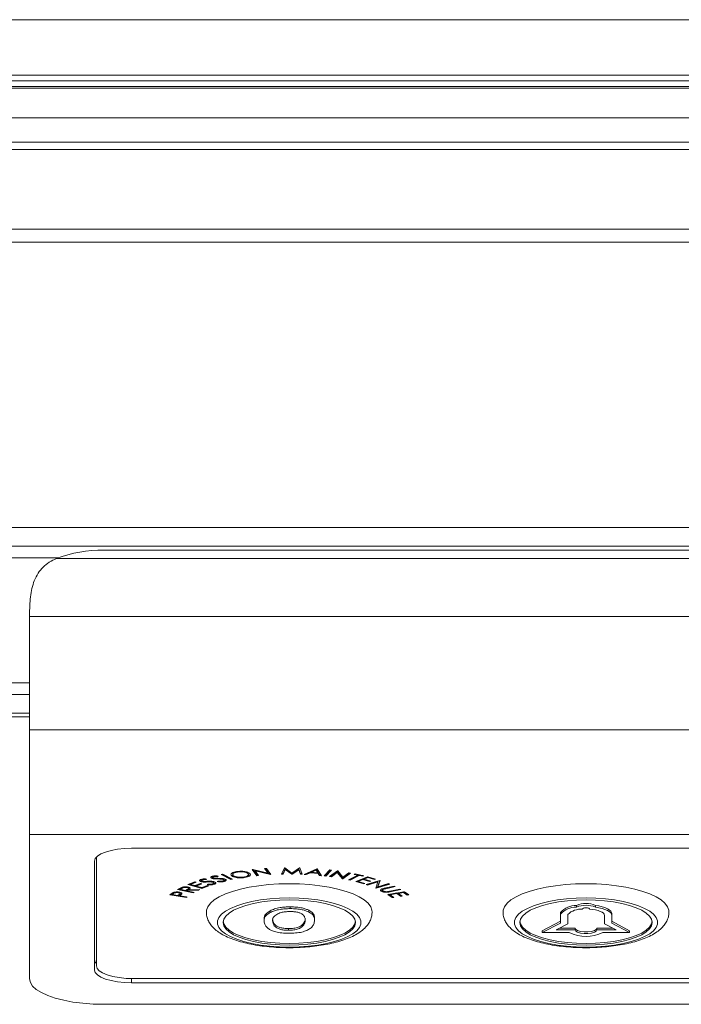
# Model space of a CAD drawing. Units: millimetres. Extents: x 9 to 294, y -105 to 848.
# Drawn here: x 114 to 121, y 231 to 242 of the extents above; entities that cross this region are included whole.
import ezdxf

# ---------------------------------------------------------------- set-up
doc = ezdxf.new("R2010")
doc.units = ezdxf.units.MM
doc.layers.add('G_O_', color=7, linetype='Continuous', lineweight=15)

msp = doc.modelspace()

# ---------------------------------------------------------------- linework, layer by layer
at = {"color": 7, "linetype": 'Continuous', "lineweight": 15}
for p, q in [((92.33429, 241.05237), (145.17429, 241.05237)), ((92.49429, 241.11237), (145.00629, 241.11237)), ((145.29429, 240.97237), (92.29429, 240.97237)), ((92.33429, 240.99237), (145.17429, 240.99237)), ((146.40485, 240.65237), (92.61429, 240.65237)), ((144.83629, 240.39237), (92.61429, 240.39237)), ((144.83629, 240.31237), (92.61429, 240.31237)), ((144.86029, 239.31237), (92.49429, 239.31237)), ((98.21829, 236.23237), (141.41829, 236.23237)), ((114.63829, 235.99079), (125.03829, 235.99079)), ((114.14674, 235.90637), (94.33829, 235.90637)), ((114.12749, 235.89864), (125.5491, 235.89864)), ((113.83829, 235.2905), (113.83829, 235.2751)), ((113.83829, 235.2751), (125.83829, 235.2751)), ((113.83829, 235.2751), (113.83829, 234.05104)), ((94.33829, 234.55837), (113.83829, 234.55837)), ((113.83829, 234.23237), (98.21829, 234.23237)), ((96.19829, 234.19237), (113.83829, 234.19237)), ((113.83829, 234.05104), (125.83829, 234.05104)), ((113.83829, 234.05104), (113.83829, 232.92341)), ((113.83829, 232.92341), (125.83829, 232.92341)), ((113.83829, 232.92341), (113.83829, 231.36388)), ((124.73829, 232.773), (114.93829, 232.773)), ((114.53829, 232.6362), (114.53829, 231.45965)), ((114.56044, 232.68108), (114.55829, 232.66694)), ((114.55829, 232.66694), (114.55829, 232.67891)), ((114.55829, 231.50407), (114.55829, 232.66694)), ((116.07888, 232.52405), (116.07888, 232.51653)), ((116.23968, 232.54358), (116.24389, 232.54394)), ((116.28752, 232.47744), (116.23968, 232.54358)), ((116.24389, 232.54394), (116.40907, 232.50419)), ((116.28752, 232.48496), (116.24507, 232.54366)), ((116.43398, 232.49768), (116.27129, 232.53664)), ((116.27129, 232.53664), (116.27129, 232.52913)), ((116.27129, 232.52913), (116.30747, 232.47913)), ((116.43499, 232.48992), (116.27129, 232.52913)), ((116.37245, 232.55482), (116.39148, 232.55644)), ((116.40907, 232.50419), (116.37245, 232.55482)), ((116.40907, 232.51171), (116.37758, 232.55525)), ((116.39148, 232.55644), (116.43932, 232.49029)), ((116.5548, 232.49446), (116.58617, 232.56234)), ((116.59558, 232.5508), (116.57399, 232.50188)), ((116.59558, 232.54328), (116.57399, 232.49436)), ((116.58617, 232.56234), (116.58941, 232.56233)), ((116.58941, 232.56233), (116.66774, 232.50607)), ((116.66461, 232.50139), (116.59558, 232.5508)), ((116.59558, 232.5508), (116.59558, 232.54328)), ((116.66461, 232.49387), (116.59558, 232.54328)), ((116.66774, 232.50607), (116.75035, 232.56147)), ((116.7421, 232.54965), (116.66958, 232.50136)), ((116.7421, 232.54213), (116.66958, 232.49384)), ((116.75936, 232.50088), (116.7421, 232.54965)), ((116.7421, 232.54965), (116.7421, 232.54213)), ((116.75936, 232.49336), (116.7421, 232.54213)), ((116.75035, 232.56147), (116.75359, 232.56145)), ((116.75359, 232.56145), (116.779, 232.49327)), ((116.79954, 232.492), (116.93588, 232.55086)), ((116.92871, 232.54416), (116.87915, 232.52284)), ((116.92871, 232.53664), (116.87915, 232.51532)), ((116.87915, 232.52284), (116.87915, 232.51532)), ((116.9453, 232.51757), (116.92871, 232.54416)), ((116.92871, 232.54416), (116.92871, 232.53664)), ((116.9453, 232.51006), (116.92871, 232.53664)), ((116.93588, 232.55086), (116.94061, 232.55049)), ((116.94061, 232.55049), (116.9858, 232.47717)), ((117.01345, 232.47524), (117.07668, 232.53949)), ((117.08878, 232.5381), (117.0322, 232.4806)), ((117.09543, 232.53734), (117.0322, 232.47308)), ((117.07356, 232.46731), (117.1577, 232.52904)), ((117.07668, 232.53949), (117.09543, 232.53734)), ((117.15586, 232.51853), (117.09223, 232.47186)), ((117.21122, 232.45288), (117.15586, 232.51853)), ((117.15586, 232.51853), (117.15586, 232.51101)), ((117.1577, 232.52904), (117.16162, 232.52841)), ((117.16162, 232.52841), (117.21723, 232.46204)), ((115.54533, 232.38334), (115.61948, 232.41294)), ((115.62349, 232.41177), (115.57313, 232.39167)), ((115.61948, 232.41294), (115.63435, 232.40858)), ((115.68245, 232.42249), (115.67195, 232.42868)), ((115.68245, 232.42249), (115.68245, 232.41498)), ((115.69052, 232.43318), (115.69052, 232.42566)), ((115.70689, 232.44176), (115.7002, 232.44021)), ((115.7002, 232.44021), (115.7002, 232.43269)), ((115.71094, 232.41723), (115.71094, 232.40971)), ((115.74371, 232.4425), (115.74371, 232.43498)), ((115.74735, 232.44187), (115.74371, 232.43498)), ((115.75232, 232.41755), (115.75232, 232.41003)), ((115.80048, 232.45744), (115.79329, 232.46309)), ((115.79924, 232.41737), (115.79924, 232.40985)), ((115.80048, 232.45744), (115.80048, 232.44992)), ((115.81181, 232.46666), (115.81181, 232.45915)), ((115.81755, 232.41397), (115.81755, 232.40645)), ((115.82929, 232.47515), (115.82383, 232.47418)), ((115.82383, 232.47418), (115.82383, 232.46666)), ((115.82672, 232.45115), (115.82672, 232.44363)), ((115.86045, 232.41429), (115.86814, 232.42046)), ((115.86734, 232.47472), (115.86734, 232.4672)), ((115.87319, 232.47383), (115.86734, 232.4672)), ((115.8675, 232.44985), (115.8675, 232.44233)), ((115.90401, 232.49232), (115.92075, 232.49591)), ((116.00913, 232.435), (115.90401, 232.49232)), ((115.91358, 232.44785), (115.91358, 232.44033)), ((116.00913, 232.44252), (115.9139, 232.49444)), ((115.92075, 232.49591), (116.02588, 232.43859)), ((115.93337, 232.42219), (115.92273, 232.42042)), ((115.93044, 232.4438), (115.93044, 232.43629)), ((115.93337, 232.42219), (115.93337, 232.41468)), ((115.93656, 232.42969), (115.93656, 232.43721)), ((116.01598, 232.44398), (116.00913, 232.44252)), ((116.00913, 232.44252), (116.00913, 232.435)), ((116.02588, 232.43859), (116.00913, 232.435)), ((116.01811, 232.48262), (116.01811, 232.4751)), ((116.02916, 232.49778), (116.02916, 232.49027)), ((116.15649, 232.46475), (116.15649, 232.45724)), ((116.19086, 232.50916), (116.19086, 232.50165)), ((116.19872, 232.4894), (116.19872, 232.49691)), ((116.30234, 232.48621), (116.28752, 232.48496)), ((116.28752, 232.48496), (116.28752, 232.47744)), ((116.30747, 232.47913), (116.28752, 232.47744)), ((116.40907, 232.51171), (116.40907, 232.50419)), ((116.43499, 232.49628), (116.43499, 232.48992)), ((116.43932, 232.49029), (116.43499, 232.48992)), ((116.57399, 232.49436), (116.5548, 232.49446)), ((116.57399, 232.50188), (116.55826, 232.50196)), ((116.57399, 232.50188), (116.57399, 232.49436)), ((116.66958, 232.50136), (116.66461, 232.50139)), ((116.66461, 232.50139), (116.66461, 232.49387)), ((116.66958, 232.49384), (116.66461, 232.49387)), ((116.66958, 232.50136), (116.66958, 232.49384)), ((116.77619, 232.5008), (116.75936, 232.50088)), ((116.75936, 232.50088), (116.75936, 232.49336)), ((116.779, 232.49327), (116.75936, 232.49336)), ((116.8211, 232.49027), (116.79954, 232.492)), ((116.8211, 232.49779), (116.81423, 232.49834)), ((116.86613, 232.51715), (116.8211, 232.49779)), ((116.86613, 232.50963), (116.8211, 232.49027)), ((116.8211, 232.49779), (116.8211, 232.49027)), ((116.87915, 232.51611), (116.86613, 232.51715)), ((116.86613, 232.51715), (116.86613, 232.50963)), ((116.94946, 232.503), (116.86613, 232.50963)), ((116.87915, 232.51532), (116.9453, 232.51006)), ((116.9453, 232.51757), (116.9453, 232.51006)), ((116.94946, 232.51052), (116.9453, 232.51085)), ((116.96505, 232.48633), (116.94946, 232.51052)), ((116.94946, 232.51052), (116.94946, 232.503)), ((116.96505, 232.47881), (116.94946, 232.503)), ((116.98093, 232.48507), (116.96505, 232.48633)), ((116.96505, 232.48633), (116.96505, 232.47881)), ((116.9858, 232.47717), (116.96505, 232.47881)), ((117.0322, 232.47308), (117.01345, 232.47524)), ((117.0322, 232.4806), (117.0201, 232.48199)), ((117.0322, 232.4806), (117.0322, 232.47308)), ((117.09223, 232.46434), (117.07356, 232.46731)), ((117.09223, 232.47186), (117.08198, 232.47349)), ((117.15586, 232.51101), (117.09223, 232.46434)), ((117.09223, 232.47186), (117.09223, 232.46434)), ((117.21122, 232.44536), (117.15586, 232.51101)), ((117.21527, 232.45223), (117.21122, 232.45288)), ((117.21122, 232.45288), (117.21122, 232.44536)), ((117.21527, 232.44472), (117.21122, 232.44536)), ((117.29099, 232.50779), (117.21527, 232.45223)), ((117.2994, 232.50645), (117.21527, 232.44472)), ((117.21527, 232.45223), (117.21527, 232.44472)), ((117.21723, 232.46204), (117.28162, 232.50928)), ((117.27796, 232.432), (117.37624, 232.48318)), ((117.29487, 232.4282), (117.27796, 232.432)), ((117.28162, 232.50928), (117.2994, 232.50645)), ((117.29487, 232.43572), (117.28805, 232.43725)), ((117.39315, 232.4869), (117.29487, 232.43572)), ((117.39315, 232.47938), (117.29487, 232.4282)), ((117.29487, 232.43572), (117.29487, 232.4282)), ((117.33918, 232.49151), (117.34976, 232.49702)), ((117.37624, 232.48318), (117.33918, 232.49151)), ((117.37624, 232.4907), (117.34926, 232.49676)), ((117.34976, 232.49702), (117.4407, 232.47659)), ((117.35502, 232.41402), (117.48234, 232.4663)), ((117.442, 232.38924), (117.35502, 232.41402)), ((117.442, 232.39675), (117.36583, 232.41846)), ((117.37624, 232.4907), (117.37624, 232.48318)), ((117.43278, 232.44285), (117.38282, 232.42234)), ((117.43278, 232.43533), (117.38282, 232.41482)), ((117.38282, 232.42234), (117.38282, 232.41482)), ((117.38282, 232.41482), (117.45454, 232.39439)), ((117.43013, 232.4786), (117.39315, 232.4869)), ((117.39315, 232.4869), (117.39315, 232.47938)), ((117.43013, 232.47108), (117.39315, 232.47938)), ((117.43062, 232.47885), (117.43013, 232.4786)), ((117.43013, 232.4786), (117.43013, 232.47108)), ((117.4407, 232.47659), (117.43013, 232.47108)), ((117.5045, 232.42242), (117.43278, 232.44285)), ((117.43278, 232.44285), (117.43278, 232.43533)), ((117.5045, 232.4149), (117.43278, 232.43533)), ((117.48507, 232.46431), (117.44524, 232.44796)), ((117.48507, 232.45679), (117.44524, 232.44044)), ((117.44524, 232.44796), (117.44524, 232.44044)), ((117.44524, 232.44044), (117.51696, 232.42001)), ((117.4681, 232.38111), (117.61546, 232.42712)), ((117.59339, 232.4182), (117.48201, 232.38342)), ((117.48234, 232.4663), (117.56992, 232.44135)), ((117.55738, 232.44371), (117.48507, 232.46431)), ((117.48507, 232.46431), (117.48507, 232.45679)), ((117.55738, 232.43619), (117.48507, 232.45679)), ((117.50614, 232.42309), (117.5045, 232.42242)), ((117.5045, 232.42242), (117.5045, 232.4149)), ((117.51696, 232.42001), (117.5045, 232.4149)), ((117.55912, 232.44443), (117.55738, 232.44371)), ((117.55738, 232.44371), (117.55738, 232.43619)), ((117.56992, 232.44135), (117.55738, 232.43619)), ((117.59339, 232.4182), (117.59339, 232.41068)), ((117.61612, 232.42688), (117.59503, 232.36482)), ((117.61839, 232.42603), (117.59503, 232.35731)), ((117.61546, 232.42712), (117.61839, 232.42603)), ((115.43463, 232.32877), (115.4563, 232.34019)), ((115.60222, 232.29156), (115.43463, 232.32877)), ((115.60222, 232.29907), (115.44467, 232.33406)), ((115.48106, 232.34847), (115.46191, 232.33839)), ((115.48106, 232.34096), (115.46191, 232.33087)), ((115.46191, 232.33839), (115.46191, 232.33087)), ((115.46191, 232.33087), (115.51888, 232.31821)), ((115.50264, 232.35661), (115.48106, 232.34847)), ((115.48106, 232.34847), (115.48106, 232.34096)), ((115.51888, 232.31821), (115.53783, 232.32801)), ((115.53595, 232.35628), (115.52654, 232.35736)), ((115.5414, 232.32538), (115.53519, 232.32211)), ((115.53519, 232.32211), (115.53519, 232.31459)), ((115.5414, 232.31787), (115.53519, 232.31459)), ((115.53519, 232.31459), (115.61312, 232.29728)), ((115.53595, 232.35628), (115.53595, 232.34877)), ((115.55478, 232.32576), (115.5414, 232.32538)), ((115.5414, 232.32538), (115.5414, 232.31787)), ((115.65839, 232.32113), (115.5414, 232.31787)), ((115.69633, 232.33908), (115.54533, 232.38334)), ((115.55142, 232.33949), (115.55142, 232.34701)), ((115.56913, 232.34435), (115.55478, 232.33243)), ((115.55478, 232.33243), (115.55478, 232.32491)), ((115.55478, 232.32491), (115.67185, 232.32823)), ((115.69633, 232.3466), (115.55619, 232.38768)), ((115.63435, 232.40858), (115.57313, 232.38415)), ((115.57313, 232.39167), (115.57313, 232.38415)), ((115.57313, 232.38415), (115.62037, 232.37031)), ((115.62037, 232.37031), (115.68106, 232.39454)), ((115.68498, 232.39339), (115.63515, 232.3735)), ((115.69585, 232.39021), (115.63515, 232.36598)), ((115.63515, 232.3735), (115.63515, 232.36598)), ((115.63515, 232.36598), (115.69436, 232.34862)), ((115.67185, 232.32823), (115.65839, 232.32113)), ((115.65839, 232.32784), (115.65839, 232.32113)), ((115.68106, 232.39454), (115.69585, 232.39021)), ((115.69436, 232.34862), (115.75506, 232.37285)), ((115.75911, 232.37166), (115.69633, 232.3466)), ((115.76996, 232.36848), (115.69633, 232.33908)), ((115.69633, 232.3466), (115.69633, 232.33908)), ((115.75477, 232.3816), (115.76037, 232.38809)), ((115.75506, 232.37285), (115.76996, 232.36848)), ((115.82614, 232.39897), (115.82614, 232.40649)), ((115.82776, 232.39242), (115.82776, 232.3849)), ((117.44373, 232.39747), (117.442, 232.39675)), ((117.442, 232.39675), (117.442, 232.38924)), ((117.45454, 232.39439), (117.442, 232.38924)), ((117.48201, 232.3759), (117.4681, 232.38111)), ((117.48201, 232.38342), (117.47905, 232.38453)), ((117.59339, 232.41068), (117.48201, 232.3759)), ((117.48201, 232.38342), (117.48201, 232.3759)), ((117.57071, 232.34267), (117.59339, 232.41068)), ((117.57375, 232.34154), (117.57071, 232.34267)), ((117.57375, 232.34905), (117.57294, 232.34936)), ((117.71015, 232.39165), (117.57375, 232.34905)), ((117.72111, 232.38755), (117.57375, 232.34154)), ((117.57375, 232.34905), (117.57375, 232.34154)), ((117.59503, 232.35731), (117.70781, 232.39252)), ((117.59503, 232.36482), (117.59503, 232.35731)), ((117.63626, 232.31571), (117.62634, 232.32277)), ((117.63626, 232.31571), (117.63626, 232.3082)), ((117.64309, 232.32952), (117.64309, 232.32201)), ((117.65821, 232.33983), (117.65821, 232.33231)), ((117.66915, 232.34316), (117.76919, 232.36556)), ((117.76995, 232.36516), (117.67997, 232.34502)), ((117.78001, 232.3599), (117.67997, 232.33751)), ((117.67997, 232.34502), (117.67997, 232.33751)), ((117.70781, 232.39252), (117.72111, 232.38755)), ((117.74099, 232.31315), (117.72463, 232.31012)), ((117.73013, 232.31131), (117.83017, 232.3337)), ((117.83095, 232.33329), (117.74099, 232.31315)), ((117.84103, 232.32802), (117.74099, 232.30563)), ((117.74099, 232.31315), (117.74099, 232.30563)), ((117.76919, 232.36556), (117.78001, 232.3599)), ((117.83017, 232.3337), (117.84103, 232.32802)), ((115.34872, 232.26987), (115.36558, 232.28216)), ((115.52921, 232.24094), (115.34872, 232.26987)), ((115.37472, 232.27322), (115.35717, 232.27603)), ((115.3897, 232.29165), (115.37472, 232.28073)), ((115.3897, 232.28413), (115.37472, 232.27321)), ((115.37472, 232.28073), (115.37472, 232.27321)), ((115.37472, 232.27321), (115.43606, 232.26339)), ((115.3897, 232.29165), (115.3897, 232.28413)), ((115.43606, 232.26339), (115.45076, 232.27378)), ((115.52921, 232.24846), (115.43606, 232.26339)), ((115.44094, 232.30186), (115.44094, 232.29434)), ((115.45977, 232.27249), (115.45372, 232.26808)), ((115.45372, 232.26808), (115.45372, 232.26056)), ((115.45977, 232.26497), (115.45372, 232.26056)), ((115.45372, 232.26056), (115.53766, 232.24711)), ((115.45977, 232.27249), (115.45977, 232.26497)), ((115.46013, 232.28435), (115.46013, 232.29187)), ((115.47832, 232.28865), (115.47832, 232.28113)), ((115.52921, 232.24846), (115.52921, 232.24846)), ((115.52921, 232.24846), (115.52921, 232.24094)), ((115.53766, 232.24711), (115.52921, 232.24094)), ((115.60306, 232.29952), (115.60222, 232.29907)), ((115.60222, 232.29907), (115.60222, 232.29156)), ((115.61312, 232.29728), (115.60222, 232.29156)), ((117.69989, 232.27595), (117.88038, 232.30514)), ((117.74845, 232.24082), (117.69989, 232.27595)), ((117.74845, 232.24833), (117.70838, 232.27732)), ((117.79696, 232.29162), (117.72617, 232.28018)), ((117.79696, 232.2841), (117.72617, 232.27266)), ((117.72617, 232.28018), (117.72617, 232.27266)), ((117.72617, 232.27266), (117.76623, 232.24369)), ((117.75774, 232.24984), (117.74845, 232.24833)), ((117.74845, 232.24833), (117.74845, 232.24082)), ((117.76623, 232.24369), (117.74845, 232.24082)), ((117.83703, 232.26265), (117.79696, 232.29162)), ((117.79696, 232.29162), (117.79696, 232.2841)), ((117.83703, 232.25513), (117.79696, 232.2841)), ((117.87108, 232.30361), (117.81463, 232.29448)), ((117.87108, 232.29609), (117.81463, 232.28697)), ((117.81463, 232.29448), (117.81463, 232.28697)), ((117.81463, 232.28697), (117.8547, 232.258)), ((117.8462, 232.26414), (117.83703, 232.26265)), ((117.83703, 232.26265), (117.83703, 232.25513)), ((117.8547, 232.258), (117.83703, 232.25513)), ((117.91147, 232.2744), (117.87108, 232.30361)), ((117.87108, 232.30361), (117.87108, 232.29609)), ((117.91147, 232.26688), (117.87108, 232.29609)), ((117.88038, 232.30514), (117.92926, 232.26975)), ((117.92077, 232.2759), (117.91147, 232.2744)), ((117.91147, 232.2744), (117.91147, 232.26688)), ((117.92926, 232.26975), (117.91147, 232.26688)), ((116.43335, 232.08046), (116.43335, 232.09925)), ((116.64948, 232.12261), (116.64948, 232.1414)), ((116.84957, 232.0853), (116.84957, 232.1041)), ((119.73607, 232.13823), (119.73607, 232.15703)), ((119.79964, 232.11621), (119.79964, 232.1188)), ((119.87694, 232.11621), (119.87694, 232.1188)), ((119.94051, 232.13823), (119.94051, 232.15703)), ((116.36603, 231.99612), (116.36603, 232.01491)), ((116.91154, 232.00644), (116.91154, 232.02524)), ((119.56187, 232.06254), (119.56187, 232.08134)), ((119.56187, 232.06254), (119.56187, 231.96726)), ((119.64187, 232.06049), (119.64187, 231.95904)), ((120.03737, 231.95904), (120.03737, 232.04942)), ((120.11737, 232.04942), (120.11737, 232.06821)), ((120.11737, 231.96711), (120.11737, 232.04942)), ((116.63127, 231.8886), (116.63127, 231.90739)), ((116.77878, 231.92911), (116.77878, 231.94791)), ((119.56187, 231.98605), (119.36615, 231.88459)), ((119.56187, 231.96726), (119.36615, 231.8658)), ((119.36615, 231.8658), (119.36615, 231.88459)), ((119.64187, 231.95904), (119.51478, 231.89316)), ((119.51478, 231.89316), (119.72064, 231.89316)), ((119.55103, 231.91195), (119.72064, 231.91195)), ((119.72064, 231.89316), (119.72064, 231.91195)), ((119.95595, 231.91195), (120.12631, 231.91195)), ((119.95595, 231.89316), (119.95595, 231.91195)), ((119.95595, 231.89316), (120.16181, 231.89316)), ((120.16181, 231.89316), (120.03737, 231.95904)), ((120.30873, 231.88459), (120.11737, 231.98591)), ((120.30873, 231.8658), (120.11737, 231.96711)), ((120.30873, 231.8658), (120.30873, 231.88459)), ((119.36615, 231.8658), (119.65755, 231.8658)), ((120.01903, 231.8658), (120.30873, 231.8658)), ((124.71829, 231.36727), (114.95829, 231.36727)), ((114.93829, 231.32284), (124.73829, 231.32284)), ((114.63829, 231.09026), (125.03829, 231.09026))]:
    msp.add_line(p, q, dxfattribs=at)
at = {"color": 8, "linetype": 'Continuous', "lineweight": 15}
for p, q in [((144.83629, 239.45237), (92.61429, 239.45237)), ((141.41829, 236.03237), (98.21829, 236.03237)), ((98.21829, 234.43237), (113.83829, 234.43237)), ((114.93829, 231.36744), (114.93829, 231.32284))]:
    msp.add_line(p, q, dxfattribs=at)
at = {"color": 7, "linetype": 'Continuous', "lineweight": 15, "flags": 128}
for points in [[(114.53829, 232.6362), (114.54598, 232.66289), (114.56874, 232.68855), (114.60571, 232.7122), (114.65545, 232.73293), (114.71607, 232.74995), (114.78522, 232.76259), (114.86026, 232.77037), (114.93829, 232.773)], [(115.7002, 232.44021), (115.69312, 232.43705), (115.69052, 232.43318), (115.69052, 232.43318)], [(115.7443, 232.08662), (115.74606, 232.10471), (115.76013, 232.1428), (115.78805, 232.17999), (115.82938, 232.2157), (115.88346, 232.24935), (115.94946, 232.28041), (116.02631, 232.3084), (116.11281, 232.33288), (116.20761, 232.35345), (116.30919, 232.3698), (116.41597, 232.38167), (116.52625, 232.38886), (116.63829, 232.39127)], [(116.63829, 232.39127), (116.75034, 232.38886), (116.86062, 232.38167), (116.9674, 232.3698), (117.06898, 232.35345), (117.16377, 232.33288), (117.25028, 232.3084), (117.32713, 232.28041), (117.39312, 232.24935), (117.44721, 232.2157), (117.48854, 232.17999), (117.51646, 232.1428), (117.53053, 232.10471), (117.53229, 232.08564)], [(118.9443, 232.08662), (118.94606, 232.10471), (118.96013, 232.1428), (118.98805, 232.17999), (119.02938, 232.2157), (119.08346, 232.24935), (119.14946, 232.28041), (119.22631, 232.3084), (119.31281, 232.33288), (119.40761, 232.35345), (119.50919, 232.3698), (119.61597, 232.38167), (119.72625, 232.38886), (119.83829, 232.39127)], [(119.83829, 232.39127), (119.95034, 232.38886), (120.06062, 232.38167), (120.1674, 232.3698), (120.26898, 232.35345), (120.36377, 232.33288), (120.45028, 232.3084), (120.52713, 232.28041), (120.59312, 232.24935), (120.64721, 232.2157), (120.68854, 232.17999), (120.71646, 232.1428), (120.73053, 232.10471), (120.73229, 232.08564)], [(116.63829, 232.23747), (116.5329, 232.235), (116.42947, 232.22765), (116.32993, 232.21555), (116.23614, 232.19893), (116.14983, 232.17809), (116.07263, 232.15343), (116.00596, 232.12541), (115.95107, 232.09453), (115.90898, 232.0614), (115.88048, 232.0266), (115.8661, 231.99081), (115.8661, 231.95468), (115.88048, 231.91889), (115.90898, 231.88409), (115.95107, 231.85096), (116.00596, 231.82008), (116.07263, 231.79206), (116.14983, 231.7674), (116.23614, 231.74656), (116.32993, 231.72994), (116.42947, 231.71784), (116.5329, 231.71049), (116.63829, 231.70802), (116.74369, 231.71049), (116.84712, 231.71784), (116.94666, 231.72994), (117.04045, 231.74656), (117.12676, 231.7674), (117.20396, 231.79206), (117.27063, 231.82008), (117.32552, 231.85096), (117.3676, 231.88409), (117.3961, 231.91889), (117.41049, 231.95468), (117.41049, 231.99081), (117.3961, 232.0266), (117.3676, 232.0614), (117.32552, 232.09453), (117.27063, 232.12541), (117.20396, 232.15343), (117.12676, 232.17809), (117.04045, 232.19893), (116.94666, 232.21555), (116.84712, 232.22765), (116.74369, 232.235), (116.63829, 232.23747)], [(116.63829, 231.72854), (116.73991, 231.73103), (116.83945, 231.73844), (116.9349, 231.75061), (117.02431, 231.76731), (117.10586, 231.78819), (117.1779, 231.81283), (117.23895, 231.84072), (117.28777, 231.8713), (117.32337, 231.90395), (117.34503, 231.93799), (117.35229, 231.97274), (117.34503, 232.0075), (117.32337, 232.04154), (117.28777, 232.07419), (117.23895, 232.10477), (117.1779, 232.13266), (117.10586, 232.1573), (117.02431, 232.17818), (116.9349, 232.19488), (116.83945, 232.20706), (116.73991, 232.21446), (116.63829, 232.21695), (116.53668, 232.21446), (116.43714, 232.20706), (116.34169, 232.19488), (116.25228, 232.17818), (116.17072, 232.1573), (116.09869, 232.13266), (116.03764, 232.10477), (115.98882, 232.07419), (115.95322, 232.04154), (115.93156, 232.0075), (115.92429, 231.97274), (115.93156, 231.93799), (115.95322, 231.90395), (115.98882, 231.8713), (116.03764, 231.84072), (116.09869, 231.81283), (116.17072, 231.78819), (116.25228, 231.76731), (116.34169, 231.75061), (116.43714, 231.73844), (116.53668, 231.73103), (116.63829, 231.72854)], [(119.83829, 232.23747), (119.7329, 232.235), (119.62947, 232.22765), (119.52993, 232.21555), (119.43614, 232.19893), (119.34983, 232.17809), (119.27263, 232.15343), (119.20596, 232.12541), (119.15107, 232.09453), (119.10898, 232.0614), (119.08048, 232.0266), (119.0661, 231.99081), (119.0661, 231.95468), (119.08048, 231.91889), (119.10898, 231.88409), (119.15107, 231.85096), (119.20596, 231.82008), (119.27263, 231.79206), (119.34983, 231.7674), (119.43614, 231.74656), (119.52993, 231.72994), (119.62947, 231.71784), (119.7329, 231.71049), (119.83829, 231.70802), (119.94369, 231.71049), (120.04712, 231.71784), (120.14666, 231.72994), (120.24045, 231.74656), (120.32676, 231.7674), (120.40396, 231.79206), (120.47063, 231.82008), (120.52552, 231.85096), (120.5676, 231.88409), (120.5961, 231.91889), (120.61049, 231.95468), (120.61049, 231.99081), (120.5961, 232.0266), (120.5676, 232.0614), (120.52552, 232.09453), (120.47063, 232.12541), (120.40396, 232.15343), (120.32676, 232.17809), (120.24045, 232.19893), (120.14666, 232.21555), (120.04712, 232.22765), (119.94369, 232.235), (119.83829, 232.23747)], [(119.83829, 231.72854), (119.93991, 231.73103), (120.03945, 231.73844), (120.1349, 231.75061), (120.22431, 231.76731), (120.30586, 231.78819), (120.3779, 231.81283), (120.43895, 231.84072), (120.48777, 231.8713), (120.52337, 231.90395), (120.54503, 231.93799), (120.55229, 231.97274), (120.54503, 232.0075), (120.52337, 232.04154), (120.48777, 232.07419), (120.43895, 232.10477), (120.3779, 232.13266), (120.30586, 232.1573), (120.22431, 232.17818), (120.1349, 232.19488), (120.03945, 232.20706), (119.93991, 232.21446), (119.83829, 232.21695), (119.73668, 232.21446), (119.63714, 232.20706), (119.54169, 232.19488), (119.45228, 232.17818), (119.37072, 232.1573), (119.29869, 232.13266), (119.23764, 232.10477), (119.18882, 232.07419), (119.15322, 232.04154), (119.13156, 232.0075), (119.12429, 231.97274), (119.13156, 231.93799), (119.15322, 231.90395), (119.18882, 231.8713), (119.23764, 231.84072), (119.29869, 231.81283), (119.37072, 231.78819), (119.45228, 231.76731), (119.54169, 231.75061), (119.63714, 231.73844), (119.73668, 231.73103), (119.83829, 231.72854)], [(119.87694, 232.11621), (119.87516, 232.12167), (119.86706, 232.12643), (119.85403, 232.12965), (119.83829, 232.13078), (119.82256, 232.12965), (119.80953, 232.12643), (119.80142, 232.12167), (119.79964, 232.11621)], [(120.03737, 232.04942), (120.03443, 232.06106), (120.02571, 232.07237), (120.01147, 232.083), (119.99212, 232.09264), (119.96823, 232.101), (119.94052, 232.10784), (119.90978, 232.11296), (119.87694, 232.11621)], [(120.11737, 232.06821), (120.11426, 232.08242), (120.10499, 232.09632), (120.08978, 232.10959), (120.06895, 232.12194), (120.04299, 232.13309), (120.01246, 232.14279), (119.97804, 232.15083), (119.94051, 232.15703)], [(120.11737, 232.04942), (120.11426, 232.06363), (120.10499, 232.07753), (120.08978, 232.0908), (120.06895, 232.10314), (120.04299, 232.11429), (120.01246, 232.124), (119.97804, 232.13203), (119.94051, 232.13823)], [(115.92482, 231.98214), (115.93156, 231.95678), (115.95322, 231.92274), (115.98882, 231.89009), (116.03764, 231.85951), (116.09869, 231.83162), (116.17072, 231.80698), (116.25228, 231.7861), (116.34169, 231.7694), (116.43714, 231.75723), (116.53668, 231.74982), (116.63829, 231.74734)], [(116.63829, 231.74734), (116.73991, 231.74982), (116.83945, 231.75723), (116.9349, 231.7694), (117.02431, 231.7861), (117.10586, 231.80698), (117.1779, 231.83162), (117.23895, 231.85951), (117.28777, 231.89009), (117.32337, 231.92274), (117.34503, 231.95678), (117.35176, 231.98214)], [(119.12482, 231.98214), (119.13156, 231.95678), (119.15322, 231.92274), (119.18882, 231.89009), (119.23764, 231.85951), (119.29869, 231.83162), (119.37072, 231.80698), (119.45228, 231.7861), (119.54169, 231.7694), (119.63714, 231.75723), (119.73668, 231.74982), (119.83829, 231.74734)], [(119.72064, 231.91195), (119.72774, 231.89819), (119.74817, 231.88609), (119.77947, 231.8771), (119.81786, 231.87232), (119.85872, 231.87232), (119.89712, 231.8771), (119.92842, 231.88609), (119.94885, 231.89819), (119.95595, 231.91195)], [(119.72064, 231.89316), (119.72774, 231.8794), (119.74817, 231.86729), (119.77947, 231.85831), (119.81786, 231.85353), (119.85872, 231.85353), (119.89712, 231.85831), (119.92842, 231.86729), (119.94885, 231.8794), (119.95595, 231.89316)], [(119.83829, 231.74734), (119.93991, 231.74982), (120.03945, 231.75723), (120.1349, 231.7694), (120.22431, 231.7861), (120.30586, 231.80698), (120.3779, 231.83162), (120.43895, 231.85951), (120.48777, 231.89009), (120.52337, 231.92274), (120.54503, 231.95678), (120.55176, 231.98214)], [(114.53829, 231.57241), (114.54598, 231.54572), (114.55829, 231.52969)], [(114.93829, 231.32284), (114.86026, 231.32547), (114.78522, 231.33325), (114.71607, 231.34589), (114.65545, 231.36291), (114.60571, 231.38364), (114.56874, 231.40729), (114.54598, 231.43296), (114.53829, 231.45965)], [(114.55829, 231.50407), (114.56598, 231.47738), (114.58874, 231.45172), (114.62571, 231.42807), (114.67545, 231.40734), (114.73607, 231.39032), (114.80522, 231.37768), (114.88026, 231.36989), (114.95829, 231.36727)], [(113.83829, 231.36388), (113.84644, 231.32494), (113.8707, 231.28679), (113.91059, 231.25022), (113.96529, 231.21595), (114.03369, 231.1847), (114.11441, 231.1571), (114.20578, 231.1337), (114.30596, 231.11499), (114.41291, 231.10135), (114.52444, 231.09305), (114.63829, 231.09026)]]:
    msp.add_lwpolyline(points, dxfattribs=at)
at = {"color": 7, "linetype": 'Continuous', "lineweight": 15}
for centre, radius, start, end in [((114.6201, 234.62986), 1.36105, 89.234124, 111.219102), ((119.7325, 231.92694), 0.23012, 89.110041, 137.857854), ((119.7325, 231.90814), 0.23012, 89.110809, 137.857086), ((119.78444, 231.90801), 0.20875, 85.82419, 133.075081), ((119.83829, 231.91806), 0.25991, 66.840475, 113.159525), ((119.83829, 231.89926), 0.25992, 66.841641, 113.158359), ((119.83829, 232.22404), 0.40126, 243.228405, 296.771595)]:
    msp.add_arc(centre, radius, start, end, dxfattribs=at)
for points, knots in [([(114.12749, 235.89864), (114.10128, 235.88636), (114.04819, 235.86151), (113.98211, 235.80857), (113.92736, 235.74178), (113.8881, 235.66386), (113.86189, 235.57706), (113.84675, 235.4862), (113.83925, 235.38965), (113.83861, 235.3238), (113.83829, 235.2905)], [0, 0, 0, 0, 0.12822993, 0.25969641, 0.38807557, 0.52089136, 0.63859232, 0.75964159, 0.87846733, 1, 1, 1, 1]), ([(116.01811, 232.4751), (116.01356, 232.48017), (116.00446, 232.49031), (116.01529, 232.50506), (116.03844, 232.51634), (116.05958, 232.52045), (116.07015, 232.5225)], [0, 0, 0, 0, 0.27971272, 0.55931799, 0.7796953, 1, 1, 1, 1]), ([(116.07888, 232.52405), (116.06829, 232.52178), (116.04709, 232.51725), (116.03079, 232.50698), (116.03031, 232.50024), (116.03013, 232.49776)], [0, 0, 0, 0, 0.38681471, 0.77397694, 1, 1, 1, 1]), ([(116.07015, 232.5225), (116.0851, 232.52415), (116.115, 232.52745), (116.15847, 232.5235), (116.19195, 232.51557), (116.20378, 232.50819), (116.20969, 232.5045)], [0, 0, 0, 0, 0.27975768, 0.55935542, 0.77958329, 1, 1, 1, 1]), ([(116.19086, 232.50165), (116.18449, 232.50537), (116.17176, 232.51281), (116.13941, 232.51835), (116.10703, 232.51964), (116.08826, 232.51757), (116.07888, 232.51653)], [0, 0, 0, 0, 0.27969454, 0.55913047, 0.7796647, 1, 1, 1, 1]), ([(116.19086, 232.50916), (116.18475, 232.51304), (116.1748, 232.51934), (116.1559, 232.52214), (116.14863, 232.52322)], [0, 0, 0, 0, 0.61487379, 1, 1, 1, 1]), ([(115.68245, 232.41498), (115.67831, 232.41695), (115.67002, 232.42089), (115.66925, 232.42788), (115.67533, 232.4338), (115.68283, 232.4366), (115.68658, 232.438)], [0, 0, 0, 0, 0.279603561, 0.558986617, 0.779484063, 1, 1, 1, 1]), ([(115.71094, 232.41723), (115.70491, 232.41778), (115.69414, 232.41877), (115.68602, 232.42135), (115.68245, 232.42249)], [0, 0, 0, 0, 0.55969506, 1, 1, 1, 1]), ([(115.71094, 232.40971), (115.70491, 232.41027), (115.69414, 232.41125), (115.68602, 232.41384), (115.68245, 232.41498)], [0, 0, 0, 0, 0.55969506, 1, 1, 1, 1]), ([(115.68658, 232.438), (115.6914, 232.43925), (115.70105, 232.44175), (115.72268, 232.44329), (115.73799, 232.44241), (115.74735, 232.44187)], [0, 0, 0, 0, 0.27982931, 0.55957952, 1, 1, 1, 1]), ([(115.7002, 232.43269), (115.69753, 232.4317), (115.69221, 232.42972), (115.68988, 232.42595), (115.69149, 232.42248), (115.69524, 232.42079), (115.69711, 232.41995)], [0, 0, 0, 0, 0.280181458, 0.559603582, 0.779803641, 1, 1, 1, 1]), ([(115.69711, 232.41995), (115.70155, 232.41875), (115.7095, 232.41661), (115.71955, 232.41642), (115.724, 232.41633)], [0, 0, 0, 0, 0.55757403, 1, 1, 1, 1]), ([(115.74371, 232.43498), (115.73517, 232.4355), (115.72329, 232.43623), (115.70821, 232.43482), (115.70287, 232.4334), (115.7002, 232.43269)], [0, 0, 0, 0, 0.5598729, 0.77990618, 1, 1, 1, 1]), ([(115.724, 232.41633), (115.73008, 232.41646), (115.74094, 232.41669), (115.75177, 232.41709), (115.75653, 232.41726)], [0, 0, 0, 0, 0.55990522, 1, 1, 1, 1]), ([(115.75653, 232.41726), (115.77177, 232.4177), (115.79301, 232.41831), (115.81955, 232.41557), (115.82863, 232.41288), (115.83317, 232.41154)], [0, 0, 0, 0, 0.56016499, 0.78035185, 1, 1, 1, 1]), ([(115.80048, 232.44992), (115.79706, 232.45202), (115.79022, 232.45622), (115.79184, 232.46312), (115.79974, 232.46871), (115.80803, 232.47117), (115.81217, 232.47241)], [0, 0, 0, 0, 0.27958054, 0.55891465, 0.77941296, 1, 1, 1, 1]), ([(115.82672, 232.45115), (115.82098, 232.45193), (115.81072, 232.45332), (115.80361, 232.45618), (115.80048, 232.45744)], [0, 0, 0, 0, 0.559678, 1, 1, 1, 1]), ([(115.82672, 232.44363), (115.82098, 232.44441), (115.81073, 232.4458), (115.80361, 232.44866), (115.80048, 232.44992)], [0, 0, 0, 0, 0.55976049, 1, 1, 1, 1]), ([(115.81755, 232.41397), (115.81455, 232.41488), (115.80969, 232.41636), (115.80344, 232.41694), (115.80104, 232.41716)], [0, 0, 0, 0, 0.61461697, 1, 1, 1, 1]), ([(115.82383, 232.46666), (115.82088, 232.46579), (115.81499, 232.46405), (115.81143, 232.46043), (115.81194, 232.45695), (115.81506, 232.45515), (115.81662, 232.45425)], [0, 0, 0, 0, 0.28013612, 0.5595916, 0.77970402, 1, 1, 1, 1]), ([(115.82383, 232.47418), (115.82095, 232.47331), (115.81519, 232.47157), (115.81157, 232.46863), (115.81209, 232.467), (115.81219, 232.46667)], [0, 0, 0, 0, 0.44565809, 0.89022209, 1, 1, 1, 1]), ([(115.81217, 232.47241), (115.81734, 232.47345), (115.82765, 232.47553), (115.84943, 232.47621), (115.86417, 232.47473), (115.87319, 232.47383)], [0, 0, 0, 0, 0.27984601, 0.55956765, 1, 1, 1, 1]), ([(115.81662, 232.45425), (115.82056, 232.4529), (115.82763, 232.45048), (115.83741, 232.44989), (115.84174, 232.44963)], [0, 0, 0, 0, 0.55757926, 1, 1, 1, 1]), ([(115.82604, 232.40648), (115.82569, 232.40784), (115.82496, 232.41061), (115.82005, 232.41283), (115.81755, 232.41397)], [0, 0, 0, 0, 0.48868744, 1, 1, 1, 1]), ([(115.86734, 232.4672), (115.85914, 232.46806), (115.8477, 232.46925), (115.83242, 232.46844), (115.8267, 232.46726), (115.82383, 232.46666)], [0, 0, 0, 0, 0.559899871, 0.779925328, 1, 1, 1, 1]), ([(115.8675, 232.44233), (115.85982, 232.44237), (115.84612, 232.44244), (115.83264, 232.44327), (115.82672, 232.44363)], [0, 0, 0, 0, 0.56041661, 1, 1, 1, 1]), ([(115.84174, 232.44963), (115.84777, 232.44952), (115.85854, 232.44931), (115.86933, 232.44929), (115.87407, 232.44928)], [0, 0, 0, 0, 0.55990427, 1, 1, 1, 1]), ([(115.93337, 232.41468), (115.92714, 232.41342), (115.91467, 232.41091), (115.88815, 232.41038), (115.87096, 232.41281), (115.86045, 232.41429)], [0, 0, 0, 0, 0.27996466, 0.55977837, 1, 1, 1, 1]), ([(115.91358, 232.44033), (115.90508, 232.44098), (115.8899, 232.44215), (115.87435, 232.44227), (115.8675, 232.44233)], [0, 0, 0, 0, 0.5595053, 1, 1, 1, 1]), ([(115.86814, 232.42046), (115.87773, 232.4191), (115.8911, 232.41722), (115.90992, 232.41757), (115.91701, 232.41894), (115.92055, 232.41962)], [0, 0, 0, 0, 0.55946639, 0.77989439, 1, 1, 1, 1]), ([(115.87407, 232.44928), (115.88922, 232.44913), (115.91033, 232.44892), (115.93549, 232.44517), (115.94353, 232.44217), (115.94755, 232.44067)], [0, 0, 0, 0, 0.56013586, 0.7803278, 1, 1, 1, 1]), ([(115.93044, 232.4438), (115.92778, 232.4448), (115.92301, 232.44658), (115.91646, 232.44746), (115.91358, 232.44785)], [0, 0, 0, 0, 0.55922478, 1, 1, 1, 1]), ([(115.93044, 232.43629), (115.92778, 232.43728), (115.92301, 232.43907), (115.91646, 232.43994), (115.91358, 232.44033)], [0, 0, 0, 0, 0.55910929, 1, 1, 1, 1]), ([(115.92055, 232.41962), (115.92438, 232.42082), (115.93204, 232.42321), (115.9371, 232.42799), (115.93646, 232.43264), (115.93245, 232.43507), (115.93044, 232.43629)], [0, 0, 0, 0, 0.27993855, 0.55959186, 0.77982417, 1, 1, 1, 1]), ([(115.93609, 232.4372), (115.93612, 232.43817), (115.93618, 232.44054), (115.93257, 232.44259), (115.93044, 232.4438)], [0, 0, 0, 0, 0.40878593, 1, 1, 1, 1]), ([(115.94755, 232.44067), (115.95136, 232.43822), (115.959, 232.43332), (115.9564, 232.42543), (115.94784, 232.41891), (115.93819, 232.41609), (115.93337, 232.41468)], [0, 0, 0, 0, 0.27915589, 0.55913928, 0.77944875, 1, 1, 1, 1]), ([(115.95524, 232.43428), (115.95518, 232.43369), (115.95486, 232.43095), (115.94746, 232.42643), (115.93807, 232.42361), (115.93337, 232.42219)], [0, 0, 0, 0, 0.12116978, 0.56039545, 1, 1, 1, 1]), ([(116.07753, 232.46428), (116.07406, 232.46452), (116.05876, 232.46557), (116.03595, 232.47192), (116.02406, 232.47905), (116.01811, 232.48262)], [0, 0, 0, 0, 0.12800471, 0.56390817, 1, 1, 1, 1]), ([(116.15649, 232.45724), (116.14166, 232.45563), (116.11201, 232.45241), (116.06914, 232.45643), (116.0358, 232.46416), (116.02401, 232.47146), (116.01811, 232.4751)], [0, 0, 0, 0, 0.27969787, 0.55937321, 0.77963902, 1, 1, 1, 1]), ([(116.07888, 232.51653), (116.06818, 232.51426), (116.04677, 232.50973), (116.03066, 232.49867), (116.02738, 232.48754), (116.03383, 232.48116), (116.03706, 232.47797)], [0, 0, 0, 0, 0.279407139, 0.559097002, 0.779471902, 1, 1, 1, 1]), ([(116.03706, 232.47797), (116.04338, 232.47427), (116.05603, 232.46689), (116.08807, 232.46143), (116.12016, 232.45995), (116.13872, 232.46211), (116.14799, 232.4632)], [0, 0, 0, 0, 0.27962769, 0.55930586, 0.77958741, 1, 1, 1, 1]), ([(116.14799, 232.4632), (116.15884, 232.46541), (116.18051, 232.46985), (116.1972, 232.48087), (116.20052, 232.49204), (116.19408, 232.49844), (116.19086, 232.50165)], [0, 0, 0, 0, 0.27963845, 0.55911635, 0.77948367, 1, 1, 1, 1]), ([(116.20969, 232.5045), (116.21435, 232.49942), (116.22368, 232.48925), (116.21152, 232.47459), (116.18857, 232.46326), (116.16718, 232.45924), (116.15649, 232.45724)], [0, 0, 0, 0, 0.27957734, 0.55929789, 0.77956285, 1, 1, 1, 1]), ([(116.21665, 232.49324), (116.21467, 232.48921), (116.21069, 232.48109), (116.18827, 232.47078), (116.16708, 232.46676), (116.15649, 232.46475)], [0, 0, 0, 0, 0.32928212, 0.66450019, 1, 1, 1, 1]), ([(116.19776, 232.49694), (116.19806, 232.49778), (116.19955, 232.50197), (116.19472, 232.50597), (116.19086, 232.50916)], [0, 0, 0, 0, 0.20003711, 1, 1, 1, 1]), ([(115.4563, 232.34019), (115.46089, 232.34262), (115.46908, 232.34695), (115.47885, 232.35089), (115.48315, 232.35262)], [0, 0, 0, 0, 0.56020674, 1, 1, 1, 1]), ([(115.53595, 232.34877), (115.53076, 232.34959), (115.52295, 232.35082), (115.51152, 232.35054), (115.49534, 232.34861), (115.4874, 232.34435), (115.48106, 232.34096)], [0, 0, 0, 0, 0.24942221, 0.3752053, 0.50097688, 1, 1, 1, 1]), ([(115.48315, 232.35262), (115.48828, 232.35402), (115.49853, 232.35683), (115.5169, 232.35812), (115.53378, 232.35732), (115.54276, 232.35559), (115.54725, 232.35473)], [0, 0, 0, 0, 0.27984225, 0.55949503, 0.77960046, 1, 1, 1, 1]), ([(115.55119, 232.347), (115.55113, 232.34775), (115.55098, 232.34948), (115.54698, 232.35303), (115.54036, 232.35499), (115.53595, 232.35628)], [0, 0, 0, 0, 0.20294447, 0.47000512, 1, 1, 1, 1]), ([(115.53783, 232.32801), (115.5443, 232.33146), (115.55238, 232.33578), (115.55106, 232.34175), (115.54707, 232.34551), (115.54039, 232.34747), (115.53595, 232.34877)], [0, 0, 0, 0, 0.49903444, 0.62469493, 0.75048637, 1, 1, 1, 1]), ([(115.54725, 232.35473), (115.55219, 232.35343), (115.56207, 232.35084), (115.57086, 232.34504), (115.57312, 232.33563), (115.56234, 232.32933), (115.55478, 232.32491)], [0, 0, 0, 0, 0.187229695, 0.374114391, 0.561067852, 1, 1, 1, 1]), ([(115.75232, 232.41003), (115.7446, 232.40976), (115.73082, 232.40928), (115.71701, 232.40958), (115.71094, 232.40971)], [0, 0, 0, 0, 0.56041569, 1, 1, 1, 1]), ([(115.79924, 232.40985), (115.79049, 232.41017), (115.77486, 232.41074), (115.75921, 232.41025), (115.75232, 232.41003)], [0, 0, 0, 0, 0.55952616, 1, 1, 1, 1]), ([(115.82776, 232.3849), (115.82194, 232.38339), (115.81029, 232.38038), (115.78388, 232.37876), (115.76581, 232.38052), (115.75477, 232.3816)], [0, 0, 0, 0, 0.27996351, 0.55981733, 1, 1, 1, 1]), ([(115.76037, 232.38809), (115.77046, 232.38711), (115.78452, 232.38574), (115.80327, 232.38686), (115.80993, 232.38851), (115.81326, 232.38934)], [0, 0, 0, 0, 0.55951581, 0.77997592, 1, 1, 1, 1]), ([(115.81755, 232.40645), (115.81454, 232.40735), (115.80916, 232.40896), (115.80227, 232.40958), (115.79924, 232.40985)], [0, 0, 0, 0, 0.5591908, 1, 1, 1, 1]), ([(115.82776, 232.39242), (115.82215, 232.39068), (115.81632, 232.38888), (115.80894, 232.38839), (115.80866, 232.38837)], [0, 0, 0, 0, 0.96175473, 1, 1, 1, 1]), ([(115.81326, 232.38934), (115.81669, 232.39069), (115.82356, 232.3934), (115.82705, 232.39839), (115.82487, 232.40304), (115.81999, 232.40532), (115.81755, 232.40645)], [0, 0, 0, 0, 0.279891437, 0.559703985, 0.779857174, 1, 1, 1, 1]), ([(115.83317, 232.41154), (115.83784, 232.40923), (115.84719, 232.40462), (115.84721, 232.3966), (115.8409, 232.38971), (115.83214, 232.3865), (115.82776, 232.3849)], [0, 0, 0, 0, 0.27913302, 0.55907957, 0.77943663, 1, 1, 1, 1]), ([(115.84448, 232.40227), (115.84321, 232.40061), (115.8403, 232.39682), (115.83227, 232.394), (115.82776, 232.39242)], [0, 0, 0, 0, 0.43798513, 1, 1, 1, 1]), ([(117.63626, 232.3082), (117.63248, 232.31049), (117.62492, 232.31507), (117.62234, 232.32246), (117.6259, 232.32921), (117.63275, 232.33262), (117.63618, 232.33433)], [0, 0, 0, 0, 0.28025398, 0.55999861, 0.78007409, 1, 1, 1, 1]), ([(117.63618, 232.33433), (117.64194, 232.33614), (117.65225, 232.33939), (117.66398, 232.34201), (117.66915, 232.34316)], [0, 0, 0, 0, 0.55951779, 1, 1, 1, 1]), ([(117.66169, 232.30839), (117.65921, 232.30866), (117.64834, 232.30985), (117.64152, 232.31316), (117.63626, 232.31571)], [0, 0, 0, 0, 0.22800672, 1, 1, 1, 1]), ([(117.74099, 232.30563), (117.73153, 232.30358), (117.71273, 232.29951), (117.68104, 232.29769), (117.65293, 232.30115), (117.64182, 232.30585), (117.63626, 232.3082)], [0, 0, 0, 0, 0.28162102, 0.55987872, 0.77987413, 1, 1, 1, 1]), ([(117.65821, 232.33231), (117.65382, 232.33081), (117.64505, 232.32782), (117.64108, 232.32003), (117.64754, 232.31507), (117.65148, 232.31203)], [0, 0, 0, 0, 0.28098778, 0.56076354, 1, 1, 1, 1]), ([(117.65821, 232.33983), (117.65367, 232.33833), (117.64505, 232.33548), (117.64398, 232.33142), (117.64348, 232.3295)], [0, 0, 0, 0, 0.52747623, 1, 1, 1, 1]), ([(117.65148, 232.31203), (117.65498, 232.31057), (117.66198, 232.30766), (117.6763, 232.30544), (117.69053, 232.30496), (117.6989, 232.30571), (117.70309, 232.30609)], [0, 0, 0, 0, 0.27975281, 0.55937264, 0.77950153, 1, 1, 1, 1]), ([(117.67997, 232.34502), (117.67581, 232.3441), (117.66839, 232.34245), (117.66132, 232.34063), (117.65821, 232.33983)], [0, 0, 0, 0, 0.56013337, 1, 1, 1, 1]), ([(117.67997, 232.33751), (117.67581, 232.33658), (117.66839, 232.33493), (117.66132, 232.33311), (117.65821, 232.33231)], [0, 0, 0, 0, 0.56007723, 1, 1, 1, 1]), ([(117.70309, 232.30609), (117.70831, 232.30695), (117.71766, 232.30849), (117.72632, 232.31045), (117.73013, 232.31131)], [0, 0, 0, 0, 0.559610862, 1, 1, 1, 1]), ([(115.36558, 232.28216), (115.36921, 232.28484), (115.37567, 232.28964), (115.38411, 232.29406), (115.38782, 232.296)], [0, 0, 0, 0, 0.56023551, 1, 1, 1, 1]), ([(115.38782, 232.296), (115.39234, 232.29757), (115.40137, 232.30073), (115.41883, 232.30276), (115.43557, 232.30265), (115.44497, 232.30137), (115.44968, 232.30072)], [0, 0, 0, 0, 0.27981494, 0.55946046, 0.77952904, 1, 1, 1, 1]), ([(115.41129, 232.30139), (115.40928, 232.30103), (115.39846, 232.29906), (115.39363, 232.29498), (115.3897, 232.29165)], [0, 0, 0, 0, 0.18559988, 1, 1, 1, 1]), ([(115.44094, 232.29434), (115.43694, 232.29481), (115.42892, 232.29574), (115.416, 232.29517), (115.39987, 232.29185), (115.3939, 232.28732), (115.3897, 232.28413)], [0, 0, 0, 0, 0.18674113, 0.37353829, 0.55995493, 1, 1, 1, 1]), ([(115.45949, 232.29193), (115.45971, 232.29216), (115.46084, 232.29333), (115.45835, 232.29557), (115.45341, 232.29912), (115.44592, 232.30076), (115.44094, 232.30186)], [0, 0, 0, 0, 0.05707834, 0.29377878, 0.53045763, 1, 1, 1, 1]), ([(115.45076, 232.27378), (115.45583, 232.27751), (115.46217, 232.28217), (115.45868, 232.28804), (115.45323, 232.2916), (115.44585, 232.29325), (115.44094, 232.29434)], [0, 0, 0, 0, 0.49911871, 0.62479219, 0.7505753, 1, 1, 1, 1]), ([(115.44968, 232.30072), (115.45541, 232.29963), (115.46685, 232.29744), (115.47695, 232.29202), (115.48049, 232.28635), (115.47905, 232.28287), (115.47832, 232.28113)], [0, 0, 0, 0, 0.28009285, 0.55935952, 0.77957413, 1, 1, 1, 1]), ([(115.47832, 232.28865), (115.47539, 232.28556), (115.47016, 232.28005), (115.46295, 232.2748), (115.45977, 232.27249)], [0, 0, 0, 0, 0.55972072, 1, 1, 1, 1]), ([(115.47832, 232.28113), (115.47539, 232.27804), (115.47016, 232.27253), (115.46295, 232.26728), (115.45977, 232.26497)], [0, 0, 0, 0, 0.55971739, 1, 1, 1, 1]), ([(116.36603, 232.01491), (116.36695, 232.02317), (116.3688, 232.0397), (116.38615, 232.06888), (116.41546, 232.08774), (116.43335, 232.09925)], [0, 0, 0, 0, 0.28028388, 0.56054122, 1, 1, 1, 1]), ([(116.43335, 232.09925), (116.4477, 232.106), (116.47637, 232.11948), (116.53264, 232.13305), (116.5921, 232.14034), (116.63035, 232.14105), (116.64948, 232.1414)], [0, 0, 0, 0, 0.2801058, 0.5597885, 0.77983456, 1, 1, 1, 1]), ([(116.43335, 232.08046), (116.4477, 232.08721), (116.47637, 232.10069), (116.53264, 232.11426), (116.5921, 232.12154), (116.63035, 232.12225), (116.64948, 232.12261)], [0, 0, 0, 0, 0.28009349, 0.55978632, 0.77983373, 1, 1, 1, 1]), ([(116.64948, 232.1414), (116.67178, 232.14092), (116.71635, 232.13996), (116.77398, 232.1311), (116.81861, 232.11862), (116.83925, 232.10894), (116.84957, 232.1041)], [0, 0, 0, 0, 0.279981536, 0.559660268, 0.779794761, 1, 1, 1, 1]), ([(116.64948, 232.12261), (116.67178, 232.12213), (116.71635, 232.12117), (116.77398, 232.11231), (116.81861, 232.09983), (116.83925, 232.09014), (116.84957, 232.0853)], [0, 0, 0, 0, 0.279982423, 0.559662729, 0.779808801, 1, 1, 1, 1]), ([(116.84957, 232.1041), (116.86082, 232.09738), (116.88334, 232.08396), (116.90674, 232.05728), (116.90972, 232.03739), (116.91154, 232.02524)], [0, 0, 0, 0, 0.27998645, 0.56012091, 1, 1, 1, 1]), ([(115.74538, 232.08765), (115.745, 232.08422), (115.74277, 232.06372), (115.75142, 232.02611), (115.77022, 231.97892), (115.79993, 231.93588), (115.83942, 231.89587), (115.8906, 231.85812), (115.95417, 231.82304), (116.02899, 231.79172), (116.11239, 231.76494), (116.20218, 231.7429), (116.29715, 231.72545), (116.39624, 231.71254), (116.49829, 231.70415), (116.60204, 231.7003), (116.70617, 231.70099), (116.80931, 231.70621), (116.91012, 231.71591), (117.00732, 231.73004), (117.09976, 231.74855), (117.18642, 231.77145), (117.2665, 231.79891), (117.33938, 231.8314), (117.40167, 231.8683), (117.45169, 231.90886), (117.48924, 231.95173), (117.51503, 231.99731), (117.53038, 232.04252), (117.53079, 232.07253), (117.53097, 232.0858)], [0, 0, 0, 0, 0.00601167, 0.03591944, 0.06548169, 0.09617854, 0.12955622, 0.16673216, 0.20729618, 0.24894746, 0.28992244, 0.33014621, 0.36981216, 0.40910286, 0.44815418, 0.48706866, 0.52592766, 0.56480038, 0.60373851, 0.64282307, 0.68215108, 0.72185339, 0.76211526, 0.80318981, 0.84536958, 0.88329984, 0.91724165, 0.94801452, 0.97700887, 1, 1, 1, 1]), ([(116.36603, 231.99612), (116.36695, 232.00438), (116.3688, 232.02091), (116.38616, 232.05009), (116.41546, 232.06894), (116.43335, 232.08046)], [0, 0, 0, 0, 0.28028422, 0.56052495, 1, 1, 1, 1]), ([(116.41775, 231.90332), (116.40767, 231.91153), (116.38751, 231.92794), (116.36956, 231.95929), (116.36737, 231.98215), (116.36603, 231.99612)], [0, 0, 0, 0, 0.27989106, 0.55994478, 1, 1, 1, 1]), ([(116.5027, 232.05936), (116.48818, 232.04859), (116.46224, 232.02935), (116.45964, 232.00823), (116.45849, 231.99893)], [0, 0, 0, 0, 0.5594023, 1, 1, 1, 1]), ([(116.45849, 232.01773), (116.45931, 232.00607), (116.46095, 231.98277), (116.47667, 231.95386), (116.50363, 231.93234), (116.53487, 231.91826), (116.57998, 231.90884), (116.61417, 231.90787), (116.63127, 231.90739)], [0, 0, 0, 0, 0.25046818, 0.50062114, 0.62575386, 0.75061382, 0.87521843, 1, 1, 1, 1]), ([(116.45849, 231.99893), (116.45931, 231.98728), (116.46095, 231.96398), (116.47667, 231.93507), (116.50363, 231.91355), (116.53487, 231.89947), (116.57998, 231.89004), (116.61417, 231.88908), (116.63127, 231.8886)], [0, 0, 0, 0, 0.250470332, 0.500613716, 0.625748429, 0.750617263, 0.87521736, 1, 1, 1, 1]), ([(116.64587, 232.09098), (116.62912, 232.09049), (116.59562, 232.0895), (116.54193, 232.07913), (116.51757, 232.06686), (116.5027, 232.05936)], [0, 0, 0, 0, 0.28026134, 0.56036789, 1, 1, 1, 1]), ([(116.91154, 232.00644), (116.91089, 231.99532), (116.90958, 231.97309), (116.89602, 231.93999), (116.87044, 231.91053), (116.82993, 231.88618), (116.77603, 231.86877), (116.7077, 231.85843), (116.65889, 231.85746), (116.63445, 231.85697)], [0, 0, 0, 0, 0.16693117, 0.33380669, 0.50052143, 0.62550423, 0.75028022, 0.87502495, 1, 1, 1, 1]), ([(116.80984, 232.00041), (116.809, 232.01043), (116.80733, 232.03045), (116.79061, 232.05517), (116.7625, 232.07292), (116.73069, 232.08359), (116.68989, 232.09004), (116.66055, 232.09067), (116.64587, 232.09098)], [0, 0, 0, 0, 0.25042748, 0.50035774, 0.62542588, 0.75026431, 0.87499557, 1, 1, 1, 1]), ([(116.77878, 231.94791), (116.78939, 231.96098), (116.80836, 231.98434), (116.80938, 232.00855), (116.80984, 232.01921)], [0, 0, 0, 0, 0.55953027, 1, 1, 1, 1]), ([(116.77878, 231.92911), (116.78939, 231.94218), (116.80836, 231.96554), (116.80938, 231.98975), (116.80984, 232.00041)], [0, 0, 0, 0, 0.5595493, 1, 1, 1, 1]), ([(116.84957, 232.0853), (116.86082, 232.07859), (116.88334, 232.06516), (116.90674, 232.03848), (116.90972, 232.01859), (116.91154, 232.00644)], [0, 0, 0, 0, 0.28000324, 0.56012199, 1, 1, 1, 1]), ([(118.94538, 232.08765), (118.945, 232.08422), (118.94277, 232.06372), (118.95142, 232.02611), (118.97022, 231.97892), (118.99993, 231.93588), (119.03942, 231.89587), (119.0906, 231.85812), (119.15417, 231.82304), (119.22899, 231.79172), (119.31239, 231.76494), (119.40218, 231.7429), (119.49715, 231.72545), (119.59624, 231.71254), (119.69829, 231.70415), (119.80204, 231.7003), (119.90617, 231.70099), (120.00931, 231.70621), (120.11012, 231.71591), (120.20732, 231.73004), (120.29976, 231.74855), (120.38642, 231.77145), (120.4665, 231.79891), (120.53938, 231.8314), (120.60167, 231.8683), (120.65169, 231.90886), (120.68924, 231.95173), (120.71503, 231.99731), (120.73038, 232.04252), (120.73079, 232.07253), (120.73097, 232.0858)], [0, 0, 0, 0, 0.00601165, 0.03591941, 0.06548165, 0.09617851, 0.12955618, 0.16673212, 0.20729614, 0.24894742, 0.28992241, 0.33014617, 0.36981212, 0.40910282, 0.44815425, 0.48706874, 0.52592773, 0.56480023, 0.60373847, 0.64282303, 0.68215094, 0.72185343, 0.76211522, 0.80318985, 0.84536955, 0.88329981, 0.91724166, 0.9480145, 0.97700887, 1, 1, 1, 1]), ([(116.63445, 231.85697), (116.60911, 231.85756), (116.55848, 231.85872), (116.49411, 231.86987), (116.44721, 231.88556), (116.42758, 231.8974), (116.41775, 231.90332)], [0, 0, 0, 0, 0.28004162, 0.5594793, 0.77961963, 1, 1, 1, 1]), ([(116.63127, 231.90739), (116.65029, 231.90801), (116.68829, 231.90924), (116.74576, 231.9233), (116.76625, 231.93857), (116.77878, 231.94791)], [0, 0, 0, 0, 0.2801862, 0.56012735, 1, 1, 1, 1]), ([(116.63127, 231.8886), (116.65029, 231.88921), (116.68829, 231.89044), (116.74576, 231.9045), (116.76625, 231.91978), (116.77878, 231.92911)], [0, 0, 0, 0, 0.280190967, 0.560138382, 1, 1, 1, 1])]:
    msp.add_open_spline(points, degree=3, knots=knots, dxfattribs=at)
at = {"layer": 'G_O_', "color": 7}
msp.add_line((87.50629, 241.71237), (155.50629, 241.71237), dxfattribs=at)

doc.saveas('drawing.dxf')
